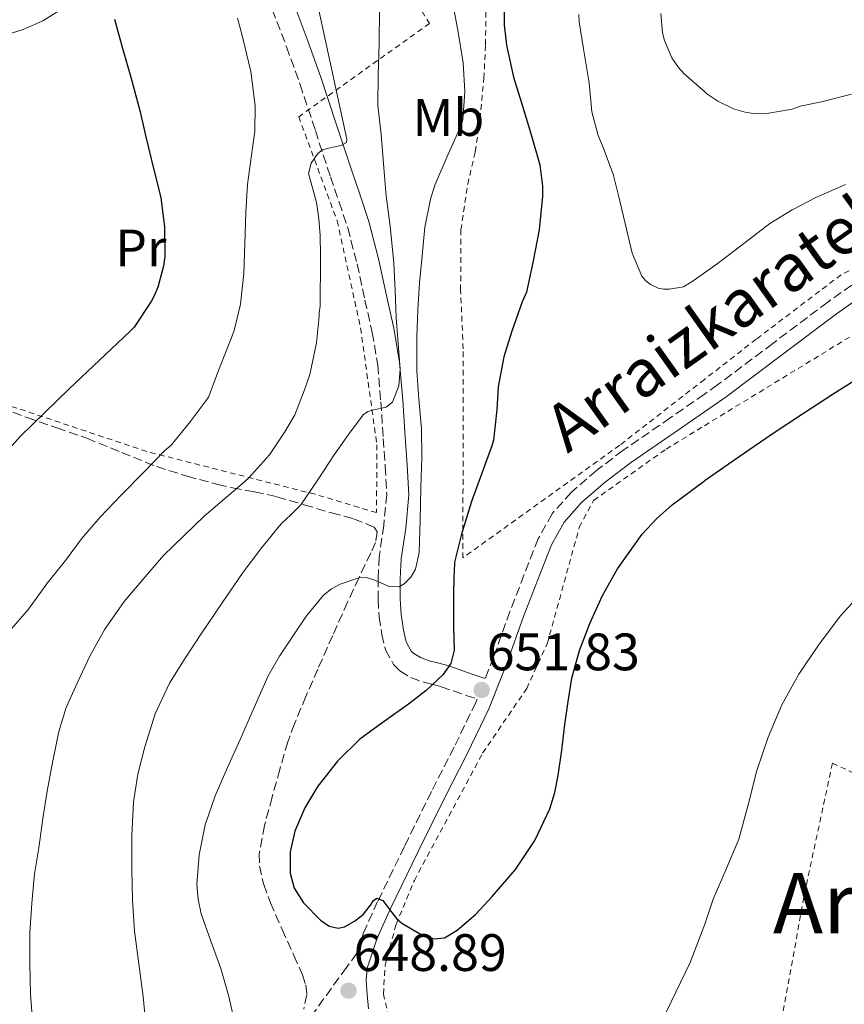
# Model space of a CAD drawing. Units: metres. Extents: x 610376 to 613810, y 4759395 to 4761764.
# Drawn here: x 611794 to 611951, y 4761210 to 4761397 of the extents above; entities that cross this region are included whole.
import ezdxf
from ezdxf.enums import TextEntityAlignment as Align

# ---------------------------------------------------------------- set-up
doc = ezdxf.new("R2010")
doc.units = ezdxf.units.M
doc.header["$MEASUREMENT"] = 0
doc.linetypes.add('DGN Style 2', pattern=[1.7399219301090239, 1.043953158065414, -0.6959687720436097])
doc.linetypes.add('DGN Style 3', pattern=[2.435890702152634, 1.739921930109024, -0.6959687720436097])
for name, color, linetype, lineweight in [('Camino', 7, 'DGN Style 3', 0), ('Cota de punto acotado terreno', 7, 'Continuous', 0), ('Curva de nivel directora', 30, 'Continuous', 30), ('Curva de nivel intermedia', 30, 'Continuous', 0), ('Etiqueta de uso rústico', 92, 'Continuous', 0), ('Línea de cambio de uso (parcela vista)', 92, 'Continuous', 0), ('Margen derecho', 7, 'Continuous', 0), ('Punto acotado terreno (símbolo)', 7, 'Continuous', 0), ('Tela metálica o alambrada', 7, 'DGN Style 2', 0), ('Texto de Área (paraje) menor', 7, 'Continuous', 0), ('Zona arbolada', 92, 'DGN Style 3', 0)]:
    doc.layers.add(name, color=color, linetype=linetype, lineweight=lineweight)
doc.styles.add('Style-Arial', font='arial.ttf')

# ---------------------------------------------------------------- blocks, each defined once
blk = doc.blocks.new('5PATER')
at = {"layer": 'Punto acotado terreno (símbolo)', "linetype": 'Continuous', "lineweight": 0}
h = blk.add_hatch(color=51, dxfattribs=at)
edge = h.paths.add_edge_path()
edge.add_ellipse((0, 0), major_axis=(-0.1095731443231308, -0.1110710700762829), ratio=0.9994222409660317, start_angle=0, end_angle=360)

msp = doc.modelspace()

# ---------------------------------------------------------------- linework, layer by layer
at = {"layer": 'Camino', "color": 7, "linetype": 'DGN Style 3', "lineweight": 0}
for points in [[(611841.980000001, 4761399.040000002, 632.179999999993), (611844.6900000002, 4761391.930000001, 632.5399999999937), (611847.2699999994, 4761384.779999999, 632.2899999999939), (611850.1700000007, 4761376, 633.7899999999936), (611853.0499999997, 4761367.199999999, 636.2500000000001), (611854.6999999993, 4761362.350000001, 636.6000000000059), (611856.3299999987, 4761357.470000003, 636.9900000000052), (611858.1200000013, 4761350.619999999, 637.5), (611859.5899999997, 4761343.740000002, 637.9700000000013), (611860.9899999967, 4761337.560000001, 638.4600000000065), (611862.0399999997, 4761331.360000002, 638.7500000000001), (611862.6299999974, 4761324.4, 639.6699999999983), (611863.1000000013, 4761317.400000002, 642.4299999999931), (611863.4699999979, 4761312.070000002, 642.929999999993), (611863.7499999994, 4761306.760000001, 643.3399999999966), (611863.1900000006, 4761300.820000002, 643.1799999999931), (611862.3099999977, 4761294.880000001, 643.9600000000064), (611862.129999999, 4761290.820000002, 644.8699999999953), (611862.1000000021, 4761286.76, 645.6100000000006), (611862.329999998, 4761283.440000001, 646.4499999999971), (611862.8099999984, 4761280.119999999, 647.2799999999991), (611863.5100000004, 4761277.16, 647.9199999999983), (611865.0500000003, 4761274.400000001, 648.5200000000042), (611866.2799999998, 4761273.17, 648.850000000006), (611868.3399999982, 4761271.910000003, 649.279999999999), (611870.6000000003, 4761271.08, 649.5899999999967), (611872.3700000006, 4761270.640000002, 649.9700000000012), (611874.1299999974, 4761270.160000003, 650.3699999999953), (611878.8500000003, 4761268.520000001, 651.279999999999), (611880.9600000003, 4761267.790000002, 651.6300000000047), (611880.7100000001, 4761267.16, 651.5700000000071), (611876.5700000004, 4761258.65, 650.9900000000054), (611872.2800000012, 4761250.220000002, 651), (611867.1400000004, 4761239.75, 650.5599999999977), (611862.0199999994, 4761229.26, 649.9600000000065), (611859.3500000006, 4761223.350000001, 649.6999999999971), (611858.0499999997, 4761219.430000001, 649.4299999999931), (611856.0899999995, 4761216.720000001, 649.2899999999937), (611848.5700000003, 4761206.330000003, 647.4600000000064)], [(611954.2600000009, 4761347.95, 652.3800000000047), (611947.6999999983, 4761343.37, 652.2700000000042), (611937.2100000009, 4761335.470000002, 652.1799999999931), (611926.7100000001, 4761327.580000001, 652.070000000007), (611924.2199999979, 4761325.84, 652), (611917.729999999, 4761321.330000003, 651.9499999999972), (611908.7100000001, 4761315.12, 651.550000000003), (611903.6799999988, 4761311.330000001, 651.2700000000042), (611898.890000001, 4761307.180000001, 650.929999999993), (611895.2399999987, 4761303.080000001, 650.729999999996), (611892.6000000011, 4761298.330000003, 650.8600000000006), (611889.8699999999, 4761291.410000001, 651.0800000000019), (611887.2100000001, 4761284.460000002, 651.1000000000058), (611884.0899999996, 4761275.760000001, 651.2500000000001), (611882.5000000005, 4761271.699999999, 651.6100000000006)]]:
    msp.add_polyline3d(points, dxfattribs=at)
at = {"layer": 'Curva de nivel directora', "color": 30, "linetype": 'Continuous', "lineweight": 30, "flags": 128}
for points, elevation in [([(611886.1300000004, 4761399.260000001), (611886.1100000002, 4761396.109999999), (611886.5799999996, 4761392.220000001), (611887.9000000006, 4761386.180000001), (611889.3800000002, 4761381.300000002), (611891.1699999984, 4761375.460000001), (611892.9099999998, 4761369.5), (611893.4100000003, 4761365.390000002), (611893.3900000001, 4761363.5), (611892.7399999998, 4761357.09), (611891.6199999999, 4761351.180000001), (611890.3399999992, 4761345.260000002), (611889.539999999, 4761343.42), (611887.5499999997, 4761337.810000001), (611886.0199999987, 4761332.91), (611884.9799999992, 4761327.260000002), (611884.72, 4761322.940000001), (611884.0800000007, 4761317.100000001), (611883.7399999987, 4761315.980000001), (611881.7699999994, 4761310.58), (611879.8699999996, 4761305.380000001), (611878.0099999999, 4761299.180000001), (611876.7000000001, 4761294.130000002), (611876.6399999997, 4761293.600000001), (611876.5500000003, 4761290.79), (611876.4599999987, 4761287.980000001), (611876.4499999997, 4761284.750000001), (611876.49, 4761281.520000001), (611876.5399999992, 4761279.300000001), (611876.5700000004, 4761277.090000001), (611875.9800000003, 4761274.600000001), (611874.4600000004, 4761272.420000002), (611871.2699999987, 4761269.450000001), (611867.9200000003, 4761266.82), (611863.2499999988, 4761263.520000001), (611858.6199999996, 4761260.160000001), (611854.3700000006, 4761256.000000002), (611850.6499999991, 4761251.25), (611848.1700000003, 4761247.119999999), (611846.2900000005, 4761242.7), (611845.3499999995, 4761238.720000002), (611845.3899999997, 4761234.7), (611846.1399999985, 4761231.810000001), (611847.8899999986, 4761229.039999999), (611851.1299999997, 4761225.710000001), (611852.8099999982, 4761224.62), (611854.5400000005, 4761224.210000001), (611855.7499999999, 4761224.470000003), (611857.6099999994, 4761225.560000001), (611859.3199999994, 4761226.900000002), (611860.639999998, 4761228.620000001), (611861.2399999994, 4761229.460000001), (611861.8699999996, 4761229.900000001), (611863.0099999995, 4761229.460000001), (611864.7499999986, 4761227.199999999), (611865.6600000005, 4761226.000000001), (611866.5999999993, 4761225.140000001), (611870.599999998, 4761222.840000001), (611872.7699999984, 4761222.160000001), (611874.730000001, 4761222.4), (611877.1699999995, 4761223.859999999)], 650.0000000000001), ([(611811.9400000002, 4761397.180000001), (611813.4299999988, 4761391.9), (611815.0400000004, 4761386.140000001), (611816.7599999993, 4761379.820000002), (611817.9100000004, 4761374.810000001), (611819.399999999, 4761368.51), (611820.7600000004, 4761363.25), (611821.4399999997, 4761357.630000001), (611821.509999999, 4761352.01), (611821.2799999987, 4761350.190000001), (611820.1999999993, 4761346.190000001), (611819.4799999995, 4761344.560000001), (611818.9499999997, 4761343.490000002), (611815.6799999997, 4761338.590000002), (611814.8700000005, 4761337.730000001), (611803.3199999991, 4761326.859999999), (611793.9899999994, 4761317.76), (611784.6299999985, 4761307.300000002)], 625.0000000000001), ([(611877.1699999995, 4761223.859999999), (611880.6200000006, 4761226.83), (611883.8499999982, 4761230.270000001), (611888.2400000005, 4761235.359999999), (611891.9699999986, 4761240.880000001), (611894.7699999993, 4761246.930000002), (611895.7599999995, 4761250.050000002), (611896.4099999999, 4761253.260000002), (611897.0499999991, 4761258.109999999), (611897.6799999995, 4761262.960000002), (611898.3099999998, 4761267.37), (611899.0099999994, 4761271.78), (611900.4199999998, 4761277.050000001), (611902.4000000001, 4761282.189999999), (611904.7899999997, 4761287.52), (611907.6799999997, 4761292.620000001), (611912.3800000002, 4761299.17), (611915.0699999993, 4761302.12), (611918.0800000001, 4761304.750000001), (611924.22, 4761309.34), (611924.3899999999, 4761309.460000001), (611930.8099999994, 4761313.970000001), (611936.9200000004, 4761318.130000001), (611943.0699999994, 4761322.240000002), (611948.7199999999, 4761325.869999999), (611954.3999999994, 4761329.440000001)], 650.0000000000001)]:
    msp.add_lwpolyline(points, dxfattribs=dict(at, elevation=elevation))
at = {"layer": 'Curva de nivel intermedia', "color": 30, "linetype": 'Continuous', "lineweight": 0, "flags": 128}
for points, elevation in [([(611849.070000001, 4761407.17), (611852.6400000006, 4761390.74), (611856.140000001, 4761374.34), (611856.0700000017, 4761373.720000001), (611855.1100000005, 4761373.13), (611852.690000002, 4761372.67), (611851.5200000008, 4761372.31), (611850.6700000013, 4761371.65), (611849.4000000019, 4761369.779999999), (611848.860000001, 4761367.81), (611849.6100000021, 4761365.069999999), (611850.4200000011, 4761362.289999999), (611850.8300000001, 4761359.17), (611851.0700000015, 4761356.050000001), (611851.1299999997, 4761352.310000001), (611851.140000001, 4761348.580000001), (611851.1100000017, 4761345.59), (611851.0900000016, 4761342.609999998), (611850.8800000015, 4761341.33), (611850.8800000015, 4761340.699999999), (611850.400000001, 4761335.579999999), (611849.1200000002, 4761329.57), (611848.0800000008, 4761326.66), (611846.2400000013, 4761321.899999999), (611844.3700000005, 4761318.640000001), (611841.4400000002, 4761314.319999999), (611837.4700000006, 4761309.840000001), (611836.2200000009, 4761308.77), (611829.0199999993, 4761302.59), (611821.2499999999, 4761295.140000001), (611817.7699999996, 4761291.060000001), (611813.7700000008, 4761286.349999999), (611810.0899999995, 4761281.099999999), (611807.290000001, 4761276.099999998), (611804.8600000015, 4761270.859999999), (611802.7699999993, 4761266.179999999), (611801.37, 4761261.619999999), (611800.1400000006, 4761255.760000001), (611799.1500000005, 4761250.26), (611798.3300000002, 4761245.069999999), (611797.53, 4761239.49), (611796.7200000009, 4761234.529999998), (611796.2200000002, 4761228.989999999), (611795.8200000002, 4761223.34), (611795.7999999999, 4761217.519999999), (611795.9500000019, 4761211.649999999), (611796.4300000003, 4761205.810000001)], 635), ([(611862.3500000002, 4761399.140000001), (611862.2899999998, 4761392.509999999), (611862.1300000012, 4761386.59), (611862.0799999997, 4761380.749999999), (611862.7000000011, 4761375.249999999), (611863.2000000018, 4761368.930000001), (611863.6300000009, 4761363.579999999), (611864.42, 4761357.820000002), (611865.1200000019, 4761350.74), (611865.3400000009, 4761345.57), (611865.550000001, 4761340.399999999), (611865.9100000008, 4761335.5), (611866.3199999998, 4761330.609999999), (611866.0899999996, 4761327.409999999), (611864.8600000005, 4761324.3), (611863.6800000002, 4761323.34), (611861.2800000019, 4761322.850000001), (611860.1399999997, 4761322.539999999), (611859.2600000012, 4761321.890000001), (611856.4500000017, 4761318.150000001), (611853.7400000005, 4761314.319999999), (611850.6300000012, 4761309.51), (611847.4200000014, 4761304.769999999), (611845.5700000008, 4761302.939999999), (611843.6600000019, 4761301.17), (611839.9600000004, 4761296.65), (611836.4600000001, 4761291.970000001), (611832.4300000002, 4761286.109999999), (611828.4500000015, 4761280.220000001), (611825.3800000004, 4761275.59), (611822.4099999998, 4761270.859999999), (611819.6900000018, 4761264.980000001), (611817.7400000005, 4761258.749999999), (611816.4000000015, 4761253.539999999), (611815.5800000012, 4761248.259999999), (611815.2400000015, 4761241.830000001), (611815.2300000003, 4761235.409999999), (611815.4000000004, 4761229.529999998), (611815.7700000014, 4761223.649999999), (611816.5500000013, 4761217.409999999), (611817.4000000008, 4761211.180000001), (611818.0199999999, 4761204.539999999)], 640.0000000000001), ([(611876.3400000002, 4761400.210000001), (611877.3600000017, 4761394.750000001), (611878.3000000005, 4761388.880000001), (611878.6200000001, 4761383.439999999), (611878.22, 4761378.05), (611877.9000000004, 4761376.99), (611875.4599999995, 4761371.519999998), (611872.8800000001, 4761365.630000001), (611872.0800000001, 4761362.929999998), (611870.9800000002, 4761357.630000001), (611870.4999999999, 4761352.13), (611869.9800000011, 4761347.01), (611869.6500000004, 4761341.869999998), (611869.5000000006, 4761336.720000001), (611869.5000000006, 4761330.21), (611869.8400000003, 4761324.899999999), (611870.3800000013, 4761319.230000001), (611870.4600000017, 4761313.810000001), (611870.2699999994, 4761308.100000001), (611870.1100000008, 4761301.899999999), (611869.9499999998, 4761295.699999998), (611869.2400000013, 4761292.5), (611868.3700000017, 4761291.039999999), (611867.1, 4761289.710000001), (611866.1000000008, 4761289.17), (611864.2300000022, 4761289.25), (611861.2900000007, 4761290.48), (611859.8400000001, 4761290.92), (611858.4600000011, 4761290.859999999), (611854.9100000015, 4761289.659999999), (611853.2300000007, 4761288.789999999), (611851.730000001, 4761287.569999999), (611848.500000001, 4761283.680000001), (611845.7400000006, 4761279.619999998), (611843.3199999998, 4761276), (611841.2000000009, 4761272.24), (611838.5099999999, 4761266.189999999), (611835.8400000011, 4761260.140000002), (611833.4600000005, 4761254.770000001), (611831.0900000012, 4761249.390000001), (611829.2200000006, 4761243.869999999), (611828.0500000013, 4761238.16), (611827.6400000001, 4761232.529999998), (611827.8700000005, 4761229.699999998), (611828.4500000015, 4761226.929999999), (611830.290000001, 4761221.720000001), (611832.1999999998, 4761216.529999998), (611833.6799999997, 4761211.230000001), (611834.9100000011, 4761205.890000002)], 645), ([(611835.3300000014, 4761397.41), (611836.2200000009, 4761394.100000001), (611837.8900000006, 4761387.249999999), (611838.6900000009, 4761380.689999999), (611838.6700000007, 4761375.81), (611838.2200000014, 4761372.720000001), (611837.2500000015, 4761365.74), (611836.9400000006, 4761360.499999999), (611836.780000002, 4761354.430000001), (611836.5600000008, 4761348.8), (611835.9200000014, 4761342.960000002), (611834.7500000002, 4761337.939999999), (611834.0199999993, 4761336.100000001), (611831.8700000013, 4761330.659999999), (611829.8200000017, 4761325.279999999), (611829.4100000004, 4761324.66), (611826.3700000006, 4761320.560000001), (611822.7500000017, 4761316.099999999), (611821.4500000009, 4761315.039999999), (611817.47, 4761310.9), (611813.2300000021, 4761306.609999998), (611809.1999999998, 4761302.449999998), (611805.6799999995, 4761298.32), (611802.5900000005, 4761294.179999999), (611799.1799999995, 4761289.9), (611795.5700000019, 4761284.930000001), (611791.950000001, 4761280.720000001)], 630), ([(611900.3200000015, 4761398.079999999), (611900.3700000006, 4761396.689999999), (611901.2000000001, 4761391.55), (611902.2999999997, 4761385.099999999), (611902.8200000004, 4761379.58), (611904.0200000008, 4761375.05), (611904.85, 4761373.119999998), (611906.8799999995, 4761367.680000001), (611907.8400000007, 4761363.61), (611909.1399999993, 4761358.319999999), (611910.4500000014, 4761352.640000001), (611912.32, 4761348.289999999), (611913.0599999998, 4761347.420000001), (611913.9500000017, 4761346.73), (611915.4100000013, 4761346.01), (611916.4300000004, 4761345.789999999), (611917.500000001, 4761345.789999999), (611920.2200000013, 4761346.29), (611921.8700000008, 4761347.279999999), (611924.22, 4761348.949999999), (611926.6200000006, 4761350.65), (611931.12, 4761354.059999999), (611936.640000001, 4761358.319999999), (611940.9300000003, 4761360.890000001), (611945.4200000007, 4761363.279999999), (611951.0700000012, 4761365.76)], 655), ([(611915.9200000009, 4761398.289999999), (611916.2699999996, 4761394.609999999), (611916.6400000006, 4761393.15), (611918.0199999998, 4761389.810000001), (611919.3000000004, 4761387.980000001), (611920.350000001, 4761386.810000001), (611924.22, 4761383.420000001), (611924.6900000017, 4761383.009999999), (611926.7999999995, 4761381.599999999), (611929.760000001, 4761380.159999999), (611931.9699999995, 4761379.489999998), (611933.4700000014, 4761379.23), (611935.7400000002, 4761379.17), (611940.9100000003, 4761380.09), (611942.4300000002, 4761380.62), (611946.5300000017, 4761381.449999999), (611952.1799999999, 4761382.939999999)], 660), ([(611925.9000000008, 4761229.710000002), (611928.3500000007, 4761235.439999998), (611930.7500000012, 4761241.180000001), (611932.5500000005, 4761247.67), (611934.1900000012, 4761254.220000001), (611936.3500000003, 4761260.529999998), (611938.9600000011, 4761266.689999998), (611942.1700000007, 4761272.550000001), (611945.9200000014, 4761278.09), (611950.0800000011, 4761283.57), (611954.7000000011, 4761288.62)], 645), ([(611916.0400000014, 4761206.4), (611918.7999999997, 4761212.029999999), (611921.5300000011, 4761217.680000001), (611923.82, 4761223.649999999), (611924.2100000011, 4761224.79), (611925.9000000008, 4761229.710000002)], 645)]:
    msp.add_lwpolyline(points, dxfattribs=dict(at, elevation=elevation))
at = {"layer": 'Línea de cambio de uso (parcela vista)', "color": 92, "linetype": 'Continuous', "lineweight": 0}
msp.add_polyline3d([(611686.9500000002, 4761344.33, 606.3500000000058), (611696.3099999996, 4761350.029999999, 606.8500000000058), (611705.6699999999, 4761355.730000001, 607.3600000000006), (611710.7300000006, 4761359.039999999, 607.8699999999953), (611718.0300000003, 4761364.369999999, 609.1399999999994), (611725.3200000003, 4761369.730000001, 610.4199999999983), (611735.2300000006, 4761376.689999999, 611.570000000007), (611745.1500000004, 4761383.65, 612.7700000000041), (611748.9500000002, 4761387.039999999, 613.7700000000041), (611750.9199999999, 4761388.51, 614.3399999999965), (611753.1600000003, 4761389.279999999, 614.75), (611757.6299999999, 4761389.66, 615.25), (611762.1399999997, 4761389.970000001, 615.7100000000064), (611766.4000000004, 4761390.289999999, 616.0800000000017), (611770.6299999999, 4761390.619999999, 616.529999999999), (611774.8899999997, 4761391.189999999, 617.4700000000012), (611779.1100000005, 4761391.930000001, 618.5800000000017), (611783.7599999999, 4761392.730000001, 619.5899999999965), (611788.4100000003, 4761393.560000001, 620.6100000000006), (611791.5300000003, 4761394.289999999, 621.6199999999953), (611794.5700000003, 4761395.26, 622.5599999999977), (611798.3200000003, 4761396.91, 623.3000000000029), (611801.8799999999, 4761399.130000001, 624.029999999999)], dxfattribs=at)
at = {"layer": 'Margen derecho', "color": 7, "linetype": 'Continuous', "lineweight": 0}
for points in [[(611882.5000000005, 4761271.699999999, 651.6100000000006), (611880.2299999994, 4761272.49, 651.1799999999931), (611875.3799999991, 4761274.170000002, 649.9100000000036), (611873.4400000012, 4761274.699999999, 649.4100000000034), (611871.8399999986, 4761275.11, 648.9900000000056), (611870.1700000011, 4761275.710000002, 648.5200000000042), (611868.8900000004, 4761276.490000002, 648.2200000000014), (611868.4299999999, 4761276.95, 648.100000000006), (611867.4599999998, 4761278.7, 647.6600000000037), (611866.9400000013, 4761280.91, 647.100000000006), (611866.5100000021, 4761283.890000002, 646.350000000006), (611866.3099999988, 4761286.890000002, 645.5800000000019), (611866.3299999966, 4761290.710000002, 644.75), (611866.4999999988, 4761294.480000001, 644.1900000000023), (611867.3599999994, 4761300.320000002, 644.2500000000001), (611867.9600000005, 4761306.680000001, 644.4100000000037), (611867.6599999988, 4761312.33, 644.1799999999931), (611867.2899999977, 4761317.690000001, 643.9199999999984), (611866.8200000006, 4761324.720000003, 641.8899999999995), (611866.2100000004, 4761331.890000001, 640.0000000000001), (611865.1099999985, 4761338.380000002, 639.8099999999977), (611863.6999999981, 4761344.640000002, 639.4100000000036), (611862.2099999995, 4761351.590000002, 638.979999999996), (611860.3599999987, 4761358.67, 638.529999999999), (611858.6800000002, 4761363.690000001, 638.1600000000036), (611857.0300000005, 4761368.529999999, 637.7599999999949), (611854.1600000005, 4761377.310000001, 634.1699999999984), (611851.239999997, 4761386.150000002, 633.7200000000012), (611848.6299999985, 4761393.4, 633.8999999999943), (611845.9299999983, 4761400.470000001, 633.529999999999)], [(611860.0300000003, 4761216.600000001, 649.2599999999949), (611861.9300000002, 4761222.34, 649.6000000000058), (611864.5300000019, 4761228.08, 650.0099999999949), (611869.6200000013, 4761238.529999999, 650.550000000003), (611874.7499999988, 4761248.980000001, 650.9900000000054), (611879.0399999982, 4761257.420000001, 651.1900000000023), (611883.2499999992, 4761266.050000001, 651.550000000003), (611886.6800000002, 4761274.790000001, 651.5599999999977), (611889.8000000005, 4761283.500000001, 651.3300000000017), (611892.4499999991, 4761290.400000001, 651.0200000000041), (611895.109999999, 4761297.150000001, 650.8600000000006), (611897.510000002, 4761301.470000002, 650.6900000000024), (611900.8299999966, 4761305.210000002, 650.6300000000047), (611905.4200000021, 4761309.17, 650.9499999999971), (611910.3299999986, 4761312.869999999, 651.2299999999959), (611919.3099999971, 4761319.050000002, 651.550000000003), (611924.2199999979, 4761322.470000002, 651.5899999999967), (611928.3299999983, 4761325.340000002, 651.6499999999943), (611938.8700000016, 4761333.260000001, 651.7599999999949), (611949.329999998, 4761341.130000001, 651.8600000000006), (611955.7600000007, 4761345.630000004, 651.9700000000014)], [(611860.2800000005, 4761208.850000001, 648.5599999999978), (611860.0100000022, 4761211.57, 648.8300000000017), (611859.8200000002, 4761214.240000002, 649.100000000006), (611860.0300000003, 4761216.600000001, 649.2599999999949)]]:
    msp.add_polyline3d(points, dxfattribs=at)
at = {"layer": 'Tela metálica o alambrada', "color": 7, "linetype": 'DGN Style 2', "lineweight": 0}
for points in [[(611878.2199999997, 4761294.680000001, 650.320000000007), (611878.3099999996, 4761317.230000001, 648.9900000000052), (611878.2999999998, 4761334.460000001, 647.7599999999948), (611877.8200000003, 4761345.630000001, 647.2299999999959), (611877.8799999999, 4761357.119999999, 646.7200000000012), (611879.1600000003, 4761365.77, 646.9900000000052), (611880.5999999996, 4761371.980000001, 647.25), (611881.5099999999, 4761378.24, 648.3399999999965), (611882.25, 4761385.960000001, 648.3999999999943), (611882.5700000003, 4761392.32, 648.2200000000012), (611882.6200000001, 4761398.619999999, 648.2200000000012), (611882.5899999999, 4761401.84, 648.7200000000012), (611901.7100000001, 4761412.779999999, 653.4199999999983), (611924.2199999997, 4761424.380000001, 657.9900000000052), (611929.5300000003, 4761427.119999999, 659.070000000007), (611943.79, 4761435.850000001, 660.75), (611954.4400000004, 4761431.800000001, 661.9700000000012)], [(611865.9500000002, 4761406.109999999, 640.8500000000058), (611871.9000000004, 4761396.380000001, 640.5), (611847, 4761378.619999999, 634.3000000000029), (611854.3300000001, 4761358.800000001, 636.2700000000041), (611858.7800000003, 4761338.430000001, 638.429999999993), (611861.8799999999, 4761316.189999999, 641.4600000000064), (611861.8200000003, 4761303.289999999, 643.6300000000047), (611850.1200000001, 4761306.779999999, 638.6100000000006), (611818.0899999999, 4761314.92, 629.4199999999983), (611784.7300000006, 4761326.060000001, 621.6000000000058)], [(611959.4800000006, 4761353.32, 652.5099999999948), (611950.2599999999, 4761348.57, 652.6600000000036), (611934.0599999996, 4761336.279999999, 652.2599999999948), (611924.2199999997, 4761328.640000001, 652.3899999999994), (611908.0899999999, 4761316.109999999, 652.6100000000006), (611878.2199999997, 4761294.680000001, 650.320000000007)], [(611919.4000000004, 4761172.199999999, 643.5500000000029), (611909.5999999996, 4761176.119999999, 644.0200000000041), (611888.1799999997, 4761187.26, 647.3899999999994), (611874.25, 4761195.9, 648.6600000000036), (611864.5300000003, 4761205.600000001, 649.8099999999977), (611863.1299999999, 4761211.680000001, 649.8099999999977), (611863.4500000002, 4761217.180000001, 649.779999999999), (611865.54, 4761224.939999999, 650.1900000000023), (611869.0099999999, 4761233.279999999, 650.429999999993), (611882.0099999999, 4761257.52, 650.820000000007), (611890.3899999997, 4761269.82, 650.8999999999943), (611894.2999999998, 4761278.33, 651.3000000000029), (611900.4100000003, 4761300.51, 652.1100000000006), (611903.1299999999, 4761305.609999999, 652.1300000000047), (611916.9199999999, 4761315.369999999, 651.570000000007), (611924.2199999997, 4761319.83, 651.5399999999936), (611965.0300000003, 4761344.74, 651.4100000000036)], [(612001.04, 4761231.689999999, 641.8699999999953), (611996.4400000004, 4761233.960000001, 642.1100000000006), (611965.3300000001, 4761247.9, 643.5500000000029), (611948.5800000001, 4761255.600000001, 644), (611943.4800000006, 4761231.77, 644.4799999999959), (611938.5, 4761204.779999999, 643.9700000000012), (611929.2699999996, 4761168.25, 643.0899999999965), (611924.2100000001, 4761170.279999999, 643.3300000000017), (611919.4000000004, 4761172.199999999, 643.5500000000029)]]:
    msp.add_polyline3d(points, dxfattribs=at)
at = {"layer": 'Zona arbolada', "color": 92, "linetype": 'DGN Style 3', "lineweight": 0}
msp.add_polyline3d([(611788.0199999996, 4761324.109999999, 637.2599999999948), (611795.2999999998, 4761321.390000001, 638.5800000000017), (611801, 4761319.4, 640.3500000000058), (611806.6799999997, 4761317.439999999, 642.179999999993), (611813.29, 4761314.75, 643.2299999999959), (611819.9900000002, 4761312.039999999, 643.9700000000012), (611825.7800000003, 4761310.199999999, 644.2400000000052), (611831.5899999999, 4761308.65, 644.5800000000017), (611834.4199999999, 4761308.029999999, 645.2599999999948), (611838.6200000001, 4761307.26, 646.9400000000023), (611842.8600000005, 4761306.300000001, 648.2899999999936), (611848.04, 4761304.800000001, 648.7400000000052), (611853.2599999999, 4761303.230000001, 649.3300000000017), (611857.4500000002, 4761302.109999999, 650.3099999999977), (611861.3700000001, 4761300.52, 651.3000000000029), (611861.9600000001, 4761299.619999999, 651.5800000000017), (611861.5999999996, 4761297.619999999, 651.9900000000052), (611860.7100000001, 4761295.609999999, 652.3699999999953), (611858.4800000006, 4761290.949999999, 652.6199999999953), (611856.2999999998, 4761286.279999999, 652.6699999999983), (611853.4699999997, 4761279.91, 653.3999999999943), (611850.6500000004, 4761273.529999999, 654.1399999999994), (611848.3799999999, 4761268.33, 654.7700000000041), (611846.1799999997, 4761263.08, 655.3800000000047), (611844.9400000004, 4761259.67, 655.5599999999977), (611843.4000000004, 4761254.430000001, 655.320000000007), (611841.9400000004, 4761249.119999999, 654.8500000000058), (611840.4699999997, 4761243.74, 654.3800000000047), (611839.4900000002, 4761238.359999999, 653.8899999999994), (611839.5199999996, 4761236.029999999, 653.6699999999983), (611840.3399999999, 4761232.52, 653.3500000000058), (611841.6200000001, 4761229.02, 652.9799999999959), (611843.8399999999, 4761223.970000001, 652.2899999999936), (611846.0999999996, 4761219.039999999, 651.5500000000029), (611847.7300000006, 4761215.310000001, 650.9900000000052), (611848.3300000001, 4761213.430000001, 650.7100000000064), (611848.5499999998, 4761211.58, 650.4799999999959), (611847.9600000001, 4761208.789999999, 650.179999999993)], dxfattribs=at)
msp.add_polyline3d([(611788.0199999996, 4761324.109999999, 637.2599999999948), (611795.2999999998, 4761321.390000001, 638.5800000000017), (611801, 4761319.4, 640.3500000000058), (611806.6799999997, 4761317.439999999, 642.179999999993), (611813.29, 4761314.75, 643.2299999999959), (611819.9900000002, 4761312.039999999, 643.9700000000012), (611825.7800000003, 4761310.199999999, 644.2400000000052), (611831.5899999999, 4761308.65, 644.5800000000017), (611834.4199999999, 4761308.029999999, 645.2599999999948), (611838.6200000001, 4761307.26, 646.9400000000023), (611842.8600000005, 4761306.300000001, 648.2899999999936), (611848.04, 4761304.800000001, 648.7400000000052), (611853.2599999999, 4761303.230000001, 649.3300000000017), (611857.4500000002, 4761302.109999999, 650.3099999999977), (611861.3700000001, 4761300.52, 651.3000000000029), (611861.9600000001, 4761299.619999999, 651.5800000000017), (611861.5999999996, 4761297.619999999, 651.9900000000052), (611860.7100000001, 4761295.609999999, 652.3699999999953), (611858.4800000006, 4761290.949999999, 652.6199999999953), (611856.2999999998, 4761286.279999999, 652.6699999999983), (611853.4699999997, 4761279.91, 653.3999999999943), (611850.6500000004, 4761273.529999999, 654.1399999999994), (611848.3799999999, 4761268.33, 654.7700000000041), (611846.1799999997, 4761263.08, 655.3800000000047), (611844.9400000004, 4761259.67, 655.5599999999977), (611843.4000000004, 4761254.430000001, 655.320000000007), (611841.9400000004, 4761249.119999999, 654.8500000000058), (611840.4699999997, 4761243.74, 654.3800000000047), (611839.4900000002, 4761238.359999999, 653.8899999999994), (611839.5199999996, 4761236.029999999, 653.6699999999983), (611840.3399999999, 4761232.52, 653.3500000000058), (611841.6200000001, 4761229.02, 652.9799999999959), (611843.8399999999, 4761223.970000001, 652.2899999999936), (611846.0999999996, 4761219.039999999, 651.5500000000029), (611847.7300000006, 4761215.310000001, 650.9900000000052), (611848.3300000001, 4761213.430000001, 650.7100000000064), (611848.5499999998, 4761211.58, 650.4799999999959), (611847.9600000001, 4761208.789999999, 650.179999999993)], dxfattribs=at)

# ---------------------------------------------------------------- block references
at = {"layer": 'Punto acotado terreno (símbolo)', "color": 7, "linetype": 'Continuous', "lineweight": 0, "xscale": 10, "yscale": 10, "zscale": 10}
for p in [(611881.8200000009, 4761269.540000003, 651.8300000000023), (611856.4800000007, 4761212.320000002, 648.89)]:
    msp.add_blockref('5PATER', p, dxfattribs=at)

# ---------------------------------------------------------------- texts
at = {"color": 7, "linetype": 'Continuous', "lineweight": 0, "style": 'Style-Arial'}
msp.add_text('Arraizkarateko Bidea', height=9, rotation=35.401, dxfattribs=at).set_placement((611946.93301495, 4761349.119504751, 652.820000000007), align=Align.CENTER)
at = {"layer": 'Cota de punto acotado terreno', "color": 7, "linetype": 'Continuous', "lineweight": 0, "style": 'Style-Arial'}
for s, p in [('651.83', (611882.7800000003, 4761273.29, 651.8300000000017)), ('648.89', (611857.4400000023, 4761216.069999999, 648.8899999999994))]:
    msp.add_text(s, height=7.000000000000002, dxfattribs=at).set_placement(p)
at = {"layer": 'Etiqueta de uso rústico', "color": 92, "linetype": 'Continuous', "lineweight": 0, "style": 'Style-Arial'}
for s, p in [('Mb', (611875.4902462425, 4761378.480010001, 643.7299999999959)), ('Pr', (611816.9554566096, 4761353.650010001, 623.7200000000012))]:
    msp.add_text(s, height=7.000000000000002, dxfattribs=at).set_placement(p, align=Align.MIDDLE_CENTER)
at = {"layer": 'Texto de Área (paraje) menor', "color": 7, "linetype": 'Continuous', "lineweight": 0, "style": 'Style-Arial'}
msp.add_text('Arraizkarate', height=11.5, dxfattribs=at).set_placement((611981.9266549556, 4761228.960010001, 643.5099999999948), align=Align.MIDDLE_CENTER)

doc.saveas('drawing.dxf')
